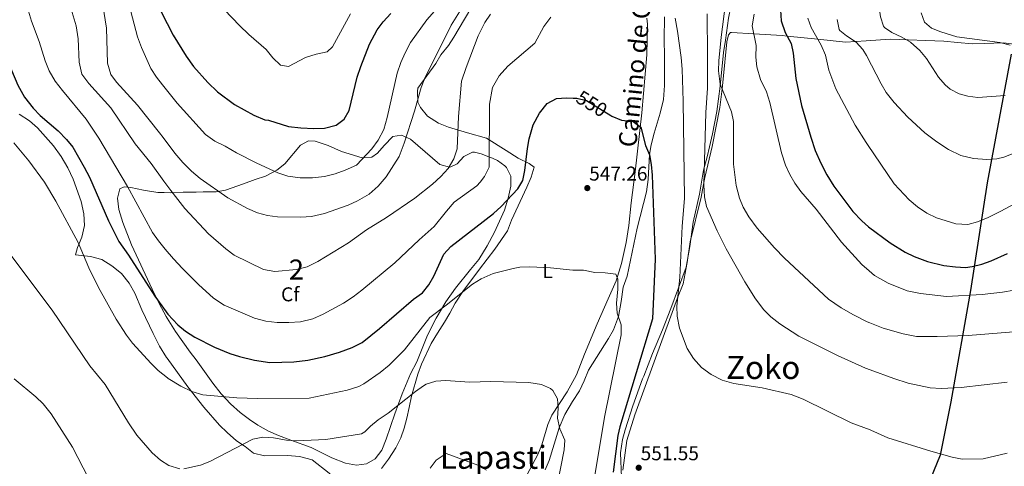
# Model space of a CAD drawing. Units: metres. Extents: x 614002 to 620890, y 4743257 to 4748000.
# Drawn here: x 617405 to 617898, y 4743571 to 4743794 of the extents above; entities that cross this region are included whole.
import ezdxf
from ezdxf.enums import TextEntityAlignment as Align

# ---------------------------------------------------------------- set-up
doc = ezdxf.new("R2010")
doc.units = ezdxf.units.M
doc.header["$MEASUREMENT"] = 0
doc.linetypes.add('DGN Style 3', pattern=[120.36416, 85.9744, -34.38976])
doc.linetypes.add('DGN Style 5', pattern=[60.18208, 25.79232, -34.38976])
for name, color, linetype, lineweight in [('Nivel 1', 7, 'Continuous', 0), ('Nivel 22', 7, 'Continuous', 0), ('Nivel 35', 7, 'Continuous', 0), ('Nivel 36', 7, 'Continuous', 0), ('Nivel 37', 7, 'Continuous', 0), ('Nivel 4', 7, 'Continuous', 0), ('Nivel 41', 7, 'Continuous', 0), ('Nivel 44', 7, 'Continuous', 0), ('Nivel 45', 7, 'Continuous', 0), ('Nivel 48', 7, 'Continuous', 0), ('Nivel 5', 7, 'Continuous', 0), ('Nivel 57', 7, 'Continuous', 0), ('Nivel 7', 7, 'Continuous', 0)]:
    doc.layers.add(name, color=color, linetype=linetype, lineweight=lineweight)
doc.styles.add('Style-Arial', font='txt')
doc.styles.add('Style-Arial Narrow', font='txt')
doc.styles.add('Style-Helvetica-Narrow-Oblique', font='txt')
doc.styles.add('Style-Times New Roman', font='txt')

# ---------------------------------------------------------------- blocks, each defined once
blk = doc.blocks.new('5PATER_1')
at = {"layer": 'Nivel 7', "linetype": 'Continuous', "lineweight": 0}
h = blk.add_hatch(color=51, dxfattribs=at)
edge = h.paths.add_edge_path()
edge.add_ellipse((0, 0), major_axis=(-1.1, -1.11), ratio=0.999422, start_angle=0, end_angle=360)

msp = doc.modelspace()

# ---------------------------------------------------------------- linework, layer by layer
at = {"layer": 'Nivel 1', "color": 7, "linetype": 'Continuous', "lineweight": 30}
msp.add_polyline3d([(617901.52, 4743776.66, 594.23), (617889.62, 4743712.29, 582.98), (617881.28, 4743658.56, 570.87), (617871.34, 4743602.88, 559.02), (617866.02, 4743576.18, 554.84), (617859.31, 4743559.74, 550.48), (617824.74, 4743481.97, 541.24), (617785.19, 4743394.66, 535.71), (617763.86, 4743349.56, 532.58), (617749.23, 4743318.6, 530.95)], dxfattribs=at)
at = {"layer": 'Nivel 22', "color": 30, "linetype": 'DGN Style 5', "lineweight": 30, "elevation": 550, "flags": 128}
for points in [[(617682.37, 4743754.71), (617684.27, 4743754.64), (617689.15, 4743753.45), (617701.18, 4743746.04)], [(617682.37, 4743754.71), (617682.37, 4743754.71)], [(617682.37, 4743754.71), (617682.37, 4743754.71)], [(617701.18, 4743746.04), (617701.18, 4743746.04)], [(617701.18, 4743746.04), (617701.18, 4743746.04)]]:
    msp.add_lwpolyline(points, dxfattribs=at)
at = {"layer": 'Nivel 35', "color": 92, "linetype": 'DGN Style 3', "lineweight": 0}
for points in [[(617761.23, 4743800.35, 569.07), (617760.07, 4743794.64, 568.62), (617758.72, 4743783.7, 568.02), (617757.59, 4743777.53, 567.6), (617755.97, 4743760.64, 566.55), (617754.23, 4743747.93, 565.86), (617752.11, 4743736.89, 564.63), (617750.59, 4743730.25, 563.82), (617749.39, 4743725.29, 562.86), (617747.63, 4743718.65, 562.26), (617745.55, 4743706.65, 561.75), (617742.51, 4743692.73, 561.6), (617740.71, 4743680.49, 560.73), (617738.92, 4743670.09, 559.59), (617731.35, 4743649.45, 558.42), (617727.12, 4743638.84, 557.17), (617722.03, 4743627.05, 556.17), (617717.83, 4743615.61, 555.03), (617717.03, 4743614.25, 554.64), (617712.19, 4743600.89, 554.61), (617708.38, 4743588.81, 554.1), (617707.12, 4743583.98, 554.2), (617706.14, 4743577.29, 554.55), (617706.66, 4743565.05, 554.13)], [(617668.46, 4743568.81, 542.07), (617670.37, 4743573.42, 542.53), (617675.46, 4743589.78, 544.4), (617678.29, 4743596.54, 545.18), (617682.03, 4743602.97, 545.58), (617685.59, 4743608.25, 545.55), (617687.87, 4743613.29, 545.73), (617690.11, 4743618.57, 546.51), (617700.11, 4743634.41, 548.13), (617702.53, 4743638.75, 548.53), (617705.14, 4743645.53, 549.26), (617706.35, 4743652.97, 549.99), (617707.39, 4743660.09, 550.02), (617709.35, 4743665.69, 549.69), (617714.51, 4743689.69, 550.77), (617719.03, 4743707.77, 551.55), (617719.91, 4743714.01, 551.85), (617720.63, 4743726.41, 553.14), (617721.36, 4743731.35, 553.36), (617722.87, 4743737.13, 553.56), (617725.91, 4743747.21, 554.58), (617727.55, 4743753.93, 555.06), (617728.19, 4743760.97, 555.36), (617728.19, 4743775.69, 555.42), (617727.98, 4743784.03, 556.05), (617728.15, 4743795.29, 557.22)], [(617477.75, 4743707.42, 557.5), (617481.11, 4743707.29, 558.21), (617487.27, 4743707.61, 560.1), (617493.67, 4743707.69, 561.66), (617497.23, 4743707.77, 562.32), (617503.79, 4743707.85, 562.62), (617508.5, 4743708.62, 563.83), (617517.46, 4743711.74, 567.66), (617523.27, 4743713.93, 569.04), (617528.43, 4743715.69, 569.07), (617534.19, 4743718.65, 569.43), (617538.08, 4743721.74, 570.15), (617545.95, 4743731.21, 572.37), (617549.99, 4743733.37, 572.82), (617553.23, 4743733.21, 572.7), (617559.75, 4743730.97, 571.92), (617566.43, 4743727.93, 571.02), (617576.87, 4743724.81, 570.27), (617581.71, 4743725.21, 569.16), (617584.43, 4743727.13, 568.26), (617587.75, 4743731.05, 567.78), (617592.23, 4743735.53, 566.52), (617596.43, 4743736.09, 565.44), (617601, 4743734.11, 564.89), (617615.75, 4743721.53, 560.52), (617620.48, 4743720.23, 559.29), (617621.19, 4743720.33, 559.11), (617624.31, 4743721.85, 558.81), (617627.75, 4743725.45, 557.91), (617632.06, 4743727.64, 556.24), (617633.03, 4743727.69, 556.02), (617636.43, 4743726.89, 555.69), (617641.07, 4743725.05, 555.04), (617642.03, 4743724.65, 554.82), (617644.47, 4743723.53, 553.38), (617648.25, 4743720.79, 551.75), (617649.07, 4743719.93, 551.49), (617651.19, 4743715.61, 550.74), (617651.22, 4743710.62, 550.33), (617649.91, 4743704.65, 550.11), (617647.99, 4743698.57, 549.93), (617643.05, 4743687.61, 549.5), (617639.33, 4743680.76, 549.2), (617635.17, 4743674.04, 548.96), (617631.11, 4743669.05, 548.94), (617623.47, 4743659.61, 547.74), (617618.67, 4743652.81, 546.93), (617613.79, 4743644.73, 546.24), (617609.47, 4743636.17, 545.64), (617604.15, 4743622.81, 544.86), (617601.07, 4743616.81, 544.11), (617596.83, 4743606.81, 541.92), (617593.11, 4743596.89, 540.96), (617588.83, 4743584.17, 538.74), (617586.58, 4743578.65, 538.38), (617583.38, 4743574.25, 537.9), (617579.05, 4743571.79, 537.54), (617574.01, 4743571.14, 537.79), (617568.42, 4743572.19, 538.16), (617561.71, 4743574.83, 538.73), (617551.3, 4743580.05, 539.6), (617541.06, 4743583.69, 540.3), (617534.91, 4743585.93, 541.56), (617530.03, 4743588.17, 542.58), (617524.55, 4743591.21, 543.36), (617520.38, 4743593.96, 543.63), (617515.69, 4743597.51, 544.33), (617511, 4743601.81, 545.06), (617506.26, 4743606.88, 545.77), (617502.02, 4743612.17, 546.36), (617493.75, 4743623.77, 547.05), (617490.69, 4743627.69, 547.62), (617483.43, 4743638.03, 549.23), (617479.29, 4743644.67, 550.08), (617478.8, 4743645.54, 550.15)], [(617478.8, 4743645.54, 550.15), (617475.28, 4743651.92, 550.67), (617471.65, 4743659.14, 550.82), (617461.31, 4743681.38, 551.03), (617457.03, 4743692.41, 551.13), (617454.99, 4743699.05, 551.19), (617454.31, 4743704.73, 551.31), (617455.47, 4743709.29, 551.61), (617457.71, 4743710.33, 552.27), (617460.99, 4743710.01, 553.41), (617467.35, 4743708.65, 555.51), (617474.59, 4743707.53, 556.83), (617477.75, 4743707.42, 557.5)]]:
    msp.add_polyline3d(points, dxfattribs=at)
at = {"layer": 'Nivel 36', "color": 92, "linetype": 'Continuous', "lineweight": 0}
for points in [[(617586.54, 4743569.53, 535.62), (617589.98, 4743574.09, 536.19), (617593.66, 4743579.85, 536.82), (617596.15, 4743584.81, 537.39), (617597.87, 4743589.69, 538.23), (617599.23, 4743594.57, 539.43), (617600.39, 4743599.93, 540.21), (617601.59, 4743605.61, 540.6), (617604.75, 4743616.73, 541.95), (617606.47, 4743621.61, 542.67), (617611.39, 4743631.93, 543.78), (617614.51, 4743637.21, 544.35), (617617.99, 4743642.73, 544.44), (617620.63, 4743647.13, 545.04), (617623.35, 4743652.09, 545.22), (617627.19, 4743657.93, 545.46), (617635.47, 4743669.21, 546.36), (617643.23, 4743679.21, 546.96), (617649.55, 4743688.33, 547.56), (617651.55, 4743693.61, 547.89), (617659.15, 4743710.17, 548.46), (617661.31, 4743715.13, 548.91), (617662.87, 4743720.17, 548.94), (617660.47, 4743722.01, 549.39), (617654.95, 4743724.73, 551.34), (617648.83, 4743728.57, 552.3), (617639.03, 4743734.65, 555.87), (617629.59, 4743737.29, 558.75), (617620.03, 4743740.17, 561.24), (617614.95, 4743742.17, 562.44), (617609.55, 4743745.69, 564.3), (617606.03, 4743749.93, 564.87), (617604.75, 4743752.65, 565.29), (617604.43, 4743758.17, 565.26), (617604.75, 4743759.61, 565.2), (617613.67, 4743771.93, 564.15), (617616.27, 4743776.25, 564.06), (617619.95, 4743780.97, 563.94), (617622.71, 4743785.21, 563.82), (617633.95, 4743804.17, 564.3)], [(617719.23, 4743794.65, 554.82), (617719.63, 4743791.61, 554.49), (617719.23, 4743776.25, 553.38), (617716.83, 4743747.37, 551.25), (617713.47, 4743717.77, 549.81), (617711.47, 4743702.33, 548.79), (617710.27, 4743690.97, 547.77), (617708.99, 4743682.41, 547.08), (617706.63, 4743671.93, 546.57), (617703.95, 4743663.29, 545.97), (617699.95, 4743654.33, 545.67), (617694.43, 4743641.85, 544.65), (617688.15, 4743626.57, 542.91), (617684.07, 4743616.33, 542.16), (617679.35, 4743607.85, 541.35), (617671.79, 4743596.17, 540.12)], [(617707.34, 4743568.65, 553.01), (617709.34, 4743583.53, 553.67), (617713.26, 4743596.33, 553.9), (617731.91, 4743647.53, 554.86), (617734.7, 4743654.76, 555), (617737.43, 4743661.85, 555.24), (617739.51, 4743672.41, 555.87), (617740.99, 4743682.81, 556.76), (617746.43, 4743705.13, 559.13), (617747.92, 4743713.3, 560), (617748.23, 4743714.97, 560.18), (617752.03, 4743730.41, 561.83), (617755.87, 4743749.93, 563.97), (617756.9, 4743759.36, 565), (617757.43, 4743764.17, 565.49), (617759.39, 4743782.81, 567.43), (617760.15, 4743786.25, 567.87), (617761.19, 4743787.53, 568.09), (617761.71, 4743787.53, 568.16), (617772.76, 4743786.83, 570), (617787.03, 4743785.93, 574.2), (617789.44, 4743785.69, 575), (617804.83, 4743784.13, 580), (617818.63, 4743782.73, 583.4), (617829.06, 4743783.36, 586.04), (617841.11, 4743784.09, 589.1), (617867.91, 4743783.21, 594.5), (617874.79, 4743782.49, 595.79), (617882.19, 4743781.85, 596.72), (617888.03, 4743781.93, 596), (617897.83, 4743782.33, 596.03), (617903.03, 4743781.69, 596.12)], [(617479.16, 4743624.57, 545.02), (617478.87, 4743624.97, 545.05), (617475.47, 4743630.57, 545.53), (617472.23, 4743636.97, 545.89), (617466.55, 4743648.89, 546.85), (617462.99, 4743657.13, 547.39), (617460.23, 4743662.17, 547.57), (617456.43, 4743666.97, 547.63), (617451.63, 4743670.89, 547), (617446.47, 4743673.93, 545.86), (617440.91, 4743675.53, 544.87), (617433.39, 4743676.25, 544), (617434.43, 4743680.01, 544.75), (617436.55, 4743685.21, 545.41), (617437.79, 4743690.97, 546.13), (617437.47, 4743696.89, 546.37), (617436.27, 4743703.05, 546.55), (617432.27, 4743714.17, 546.94), (617429.59, 4743719.77, 546.97), (617426.19, 4743725.53, 546.88), (617422.31, 4743730.81, 546.73), (617418.39, 4743735.37, 546.61), (617414.27, 4743739.78, 546.46), (617410.31, 4743743.3, 546.31), (617405.23, 4743746.58, 546.25)], [(617479.16, 4743624.57, 545.02), (617489.63, 4743610.25, 544.12), (617497.63, 4743600.17, 542.68), (617505.47, 4743591.21, 541.39), (617509.23, 4743587.53, 540.73), (617513.95, 4743583.37, 540.01), (617518.19, 4743580.49, 539.62), (617522.43, 4743577.21, 538.78), (617527.95, 4743575.77, 537.79), (617539.5, 4743576.01, 536.95), (617545.5, 4743575.53, 536.62), (617551.86, 4743573.77, 536.05), (617560.3, 4743567.13, 535.36), (617563.94, 4743563.29, 535), (617568.98, 4743557.13, 534.01), (617585.26, 4743534.01, 530.92), (617598.42, 4743518.17, 528.98)], [(617671.79, 4743596.17, 540.12), (617669.74, 4743591.45, 539.49), (617666.7, 4743581.29, 538.59), (617664.66, 4743576.41, 537.93)], [(617664.66, 4743576.41, 537.93), (617655.62, 4743559.37, 536.16)]]:
    msp.add_polyline3d(points, dxfattribs=at)
at = {"layer": 'Nivel 4', "color": 30, "linetype": 'Continuous', "lineweight": 30, "flags": 128}
for points, elevation in [([(617476.21, 4743797.76), (617482.18, 4743786.18), (617488.71, 4743775.66), (617492.47, 4743770.57), (617499.63, 4743762.57), (617504.39, 4743757.85), (617512.94, 4743751.51), (617522.61, 4743746.23), (617528.17, 4743743.86), (617529.95, 4743743.61), (617539.98, 4743740.55), (617546.08, 4743739.8), (617552.67, 4743739.45), (617557.91, 4743739.61), (617563.83, 4743741.13), (617567.75, 4743744.17), (617570.25, 4743748.51), (617574.28, 4743765.09), (617576.12, 4743770.41), (617580.57, 4743781.64), (617584.35, 4743788.81), (617587.33, 4743792.83), (617591.17, 4743797.06)], 575), ([(617786.23, 4743798.65), (617786.43, 4743793.37), (617788.47, 4743787.45), (617791.47, 4743782.01), (617792.42, 4743777.1), (617793.81, 4743764.5), (617796.71, 4743751.07), (617801.35, 4743735.13), (617803.59, 4743728.57), (617806.35, 4743722.17), (617809.43, 4743716.25), (617812.91, 4743710.65), (617822.43, 4743698.06), (617826.83, 4743693.29), (617830.21, 4743690.25), (617841.01, 4743682.28), (617848.51, 4743677.69), (617853, 4743675.5), (617859.68, 4743672.94), (617867.87, 4743670.97), (617873.75, 4743670.25), (617878.75, 4743670.04)], 575), ([(617396.3, 4743781.77), (617399.43, 4743772.98), (617404.51, 4743761.14), (617407.83, 4743755.14), (617412.23, 4743749.62), (617415.73, 4743746.04), (617424.67, 4743738.25), (617428.79, 4743734.01), (617431.96, 4743730.14), (617437.75, 4743720.21), (617440.33, 4743715.16), (617449.87, 4743693.37), (617455.11, 4743682.99), (617459.91, 4743676.11), (617472.99, 4743655.61), (617478.76, 4743647.82)], 550), ([(617478.76, 4743647.82), (617479.65, 4743646.62), (617484.59, 4743641.29), (617488.41, 4743638.07), (617493.07, 4743635.13), (617502.9, 4743630.17), (617510.67, 4743626.97), (617515.43, 4743625.46), (617523.02, 4743623.62), (617530.59, 4743622.47), (617542.7, 4743622.82), (617549.61, 4743623.7), (617558.19, 4743625.53), (617565.43, 4743627.69), (617571.83, 4743630.01), (617576.87, 4743632.49), (617585.51, 4743639.45), (617602.59, 4743654.17), (617607.03, 4743657.37), (617610.25, 4743661.25), (617612.76, 4743665.6), (617617.63, 4743676.65), (617621.27, 4743680.41), (617642.55, 4743697.05), (617646.35, 4743700.41), (617654.67, 4743709.33), (617657.19, 4743713.53), (617658.23, 4743718.44), (617659.55, 4743729.45), (617660.44, 4743734.37), (617662.42, 4743741.26), (617665.55, 4743747.21), (617669.47, 4743752.01), (617674.15, 4743754.57), (617679.14, 4743754.82), (617682.37, 4743754.71)], 550), ([(617701.18, 4743746.04), (617701.75, 4743745.69), (617706.67, 4743743.61), (617712.51, 4743742.97), (617716.19, 4743740.17), (617718.59, 4743731.05), (617720.59, 4743726.33), (617721.48, 4743721.41), (617721.92, 4743716.15), (617723.51, 4743674.13), (617722.11, 4743644.25), (617705.79, 4743590.35), (617704.74, 4743586.01), (617702.38, 4743567.61)], 550), ([(617878.75, 4743670.04), (617882.03, 4743670.41), (617886.88, 4743671.68), (617891.59, 4743673.38), (617899.7, 4743676.96)], 575)]:
    msp.add_lwpolyline(points, dxfattribs=dict(at, elevation=elevation))
at = {"layer": 'Nivel 5', "color": 30, "linetype": 'Continuous', "lineweight": 0, "flags": 128}
for points, elevation in [([(617823.04, 4744167.21), (617822.24, 4744161.05), (617822.36, 4744154.33), (617824.44, 4744130.09), (617824.89, 4744107.81), (617823.76, 4744080.73), (617824.52, 4744028.49), (617824.39, 4743991.53), (617822.64, 4743961.58), (617821.43, 4743931.21), (617820.99, 4743879.05), (617821.17, 4743874.05), (617821.71, 4743869.61), (617825.8, 4743847.08), (617828.09, 4743829.45), (617828.53, 4743827.04), (617830.79, 4743817.29), (617833.91, 4743807.68), (617835.43, 4743801.13), (617836.15, 4743795.37), (617837.76, 4743790.65), (617838.23, 4743790.01)], 590), ([(617402.88, 4743999.13), (617406.24, 4743988.41), (617412.48, 4743964.57), (617417.11, 4743941.13), (617418.79, 4743928.65), (617419.75, 4743908.33), (617420.59, 4743902.25), (617422.23, 4743897.05), (617424.43, 4743892.09), (617431.91, 4743876.17), (617445.75, 4743848.65), (617448.75, 4743842.25), (617451.23, 4743836.01), (617456.75, 4743817.85), (617460.27, 4743801.13), (617464.43, 4743785.29), (617466.47, 4743780.01), (617471.11, 4743769.53), (617473.83, 4743765.13), (617476.83, 4743761.38)], 570), ([(617403.03, 4743915.93), (617410.35, 4743894.81), (617417.39, 4743879.05), (617426.31, 4743857.37), (617439.27, 4743830.81), (617442.67, 4743819.21), (617447.03, 4743801.21), (617448.95, 4743789.69), (617449.39, 4743772.09), (617451.03, 4743766.41), (617453.87, 4743762.65), (617464.39, 4743751.21), (617475.47, 4743737.37), (617477.28, 4743734.98)], 565), ([(617404.03, 4743859.13), (617413.19, 4743843.85), (617418.51, 4743833.21), (617422.79, 4743821.45), (617426.39, 4743810.33), (617428.15, 4743807.45), (617430.23, 4743802.41), (617433.71, 4743790.81), (617434.71, 4743784.33), (617435.19, 4743772.65), (617436.59, 4743766.73), (617440.07, 4743761.93), (617450.99, 4743749.85), (617463.15, 4743731.77), (617471.15, 4743721.93), (617477.65, 4743713.14)], 560), ([(617403.07, 4743814.66), (617405.67, 4743809.94), (617407.83, 4743805.06), (617411.43, 4743793.21), (617415.15, 4743783.05), (617418.23, 4743773.29), (617420.19, 4743768.33), (617423.23, 4743763.21), (617426.79, 4743758.41), (617438.75, 4743744.17), (617445.07, 4743734.73), (617459.35, 4743710.49), (617471.91, 4743687.53), (617474.83, 4743683.29), (617478.23, 4743679.23)], 555), ([(617760.86, 4743819.06), (617756.43, 4743785.13), (617755.31, 4743773.29), (617755.17, 4743768.29), (617755.96, 4743761.62), (617761.71, 4743747.85), (617762.56, 4743742.91), (617762.59, 4743721.61), (617764.05, 4743710.92), (617765.63, 4743704.73), (617767.53, 4743700.11), (617770.28, 4743695.38), (617774.51, 4743689.69), (617783.11, 4743679.85), (617788.11, 4743674.65), (617810.25, 4743654.21), (617816.52, 4743649.74), (617822.61, 4743646.25), (617829.55, 4743642.85), (617830.79, 4743642.36), (617837.59, 4743639.69), (617847.59, 4743636.81), (617854.19, 4743635.53), (617864.5, 4743635.44), (617880.1, 4743635.91), (617906.87, 4743638.17)], 565), ([(617476.83, 4743761.38), (617484.19, 4743752.17), (617498.43, 4743736.57), (617503.03, 4743733.13), (617508.23, 4743730.65), (617513.87, 4743727.37), (617524.19, 4743722.09), (617534.59, 4743717.29), (617539.59, 4743715.69), (617545.79, 4743714.81), (617551.99, 4743714.89), (617557.91, 4743715.53), (617563.35, 4743716.89), (617568.39, 4743718.65), (617573.91, 4743721.21), (617581.67, 4743729.29), (617584.87, 4743733.61), (617587.67, 4743738.97), (617589.35, 4743745.05), (617594.39, 4743767.13), (617596.19, 4743772.49), (617598.31, 4743777.37), (617601.07, 4743782.41), (617609.15, 4743793.85), (617620.87, 4743807.13)], 570), ([(617504.07, 4743802.81), (617515.51, 4743790.97), (617520.15, 4743786.49), (617528.71, 4743779.05), (617532.11, 4743774.89), (617535.95, 4743771.21), (617540.03, 4743770.49), (617548.47, 4743774.97), (617553.87, 4743776.73), (617559.31, 4743777.85), (617561.99, 4743780.33), (617571.03, 4743796.81)], 580), ([(617477.28, 4743734.98), (617483.15, 4743727.21), (617487.15, 4743722.49), (617491.39, 4743718.09), (617495.75, 4743714.49), (617509.63, 4743704.89), (617519.43, 4743699.53), (617524.47, 4743697.29), (617529.39, 4743695.93), (617534.39, 4743695.37), (617546.07, 4743695.13), (617551.51, 4743695.53), (617557.91, 4743697.05), (617569.83, 4743701.13), (617574.55, 4743703.29), (617580.27, 4743706.65), (617584.87, 4743710.65), (617588.79, 4743715.37), (617595.31, 4743725.53), (617597.79, 4743732.09), (617602.95, 4743748.09), (617606.31, 4743759.93), (617608.11, 4743764.65), (617621.39, 4743791.21), (617626.31, 4743799.13)], 565), ([(617477.65, 4743713.14), (617481.15, 4743708.41), (617488.15, 4743699.53), (617499.99, 4743686.89), (617508.55, 4743679.37), (617512.83, 4743676.17), (617527.43, 4743669.05), (617533.07, 4743667.93), (617543.91, 4743668.97), (617549.23, 4743670.33), (617554.63, 4743673.05), (617569.99, 4743682.25), (617578.99, 4743688.81), (617588.95, 4743694.97), (617603.19, 4743704.65), (617612.03, 4743711.61), (617616.11, 4743715.45), (617619.79, 4743719.53), (617622.75, 4743724.25), (617624.35, 4743729.29), (617624.95, 4743745.53), (617626.59, 4743763.21), (617628.79, 4743770.01), (617634.91, 4743785.75), (617638.23, 4743792.49), (617641.1, 4743796.58)], 560), ([(617478.23, 4743679.23), (617482.39, 4743674.25), (617486.83, 4743669.45), (617494.99, 4743661.45), (617502.47, 4743654.65), (617507.79, 4743651.13), (617522.95, 4743644.65), (617528.55, 4743643.21), (617534.35, 4743642.49), (617540.15, 4743642.41), (617545.99, 4743642.81), (617552.11, 4743644.33), (617557.35, 4743646.65), (617567.43, 4743652.09), (617572.35, 4743655.29), (617576.63, 4743658.65), (617593.15, 4743672.33), (617605.27, 4743683.85), (617612.87, 4743690.41), (617619.03, 4743698.17), (617622.87, 4743702.65), (617634.13, 4743710.85), (617635.95, 4743712.57), (617638.07, 4743715.45), (617640.39, 4743720.17), (617640.55, 4743751.61), (617642.11, 4743760.01), (617645.31, 4743765.85), (617649.75, 4743770.73), (617663.23, 4743782.17), (617667.79, 4743790.57), (617671.19, 4743795.13)], 555), ([(617749.42, 4743796.86), (617749.71, 4743775.85), (617749.69, 4743759.65), (617748.87, 4743747.53), (617747.87, 4743711.37), (617748.11, 4743705.37), (617749.06, 4743700.46), (617754.47, 4743688.25), (617758.94, 4743679.32), (617768.39, 4743662.89), (617773.66, 4743654.4), (617777.83, 4743648.81), (617781.4, 4743645.32), (617785.87, 4743641.77), (617795.39, 4743635.69), (617814.63, 4743626.04), (617828.63, 4743619.69), (617831.08, 4743618.78), (617842.9, 4743614.41), (617850.06, 4743612.17), (617861.14, 4743609.78), (617866.54, 4743609.45), (617876.53, 4743609.97), (617899.66, 4743612.57)], 560), ([(617773.03, 4743796.65), (617771.95, 4743790.81), (617773.95, 4743780.97), (617773.79, 4743775.21), (617774.25, 4743770.24), (617776.2, 4743763.91), (617779.12, 4743757.87), (617780.9, 4743752.53), (617786.67, 4743727.32), (617788.67, 4743721.21), (617790.83, 4743716.41), (617793.38, 4743712.11), (617796.29, 4743708.02), (617803.96, 4743699.08), (617816.71, 4743682.57), (617826.83, 4743671.52), (617830.48, 4743668.36), (617833.19, 4743666.01), (617840.03, 4743662.09), (617849.57, 4743658.32), (617856.23, 4743656.98), (617869.31, 4743655.53), (617887.07, 4743656.41), (617897.26, 4743657.64), (617903.07, 4743658.65)], 570), ([(617856.55, 4743797.29), (617858.21, 4743792.58), (617861.67, 4743789.61), (617866.32, 4743787.77), (617874.35, 4743785.29), (617895.87, 4743782.57), (617901.03, 4743781.13)], 595), ([(617733.47, 4743794.73), (617734.67, 4743788.09), (617736.43, 4743774.97), (617736.99, 4743769.21), (617737.51, 4743753.13), (617738.15, 4743704.49), (617736.91, 4743690.73), (617735.79, 4743665.05), (617734.27, 4743650.73), (617734.43, 4743645.61), (617735.55, 4743639.61), (617739.51, 4743629.45), (617742.55, 4743624.49), (617746.71, 4743619.93), (617751.39, 4743616.41), (617756.95, 4743613.61), (617762.83, 4743611.93), (617776.91, 4743609.77), (617791.42, 4743606.49), (617797.58, 4743604.09), (617821.5, 4743592.25), (617831.02, 4743588.89), (617831.45, 4743588.7), (617839.94, 4743584.89), (617861.34, 4743578.09), (617872.14, 4743575.13), (617877.1, 4743574.17), (617887.58, 4743574.33), (617899.62, 4743577.13)], 555), ([(617799.87, 4743794.73), (617801.47, 4743789.99), (617806.56, 4743781.11), (617808.6, 4743776.09), (617810.37, 4743768.7), (617813.83, 4743759.3), (617823.51, 4743741.21), (617828.95, 4743732.54), (617829.7, 4743731.44), (617843.11, 4743711.77), (617850.58, 4743703.81), (617854.78, 4743700.24), (617859.47, 4743697.13), (617864.23, 4743694.81), (617873.96, 4743691.8), (617879.87, 4743691.45), (617884.67, 4743692.83), (617890.05, 4743695.04)], 580), ([(617814.59, 4743793.93), (617815.54, 4743789.02), (617815.91, 4743788.49), (617819.19, 4743785.85), (617823.99, 4743782.65), (617827.43, 4743779)], 585), ([(617838.23, 4743790.01), (617841.83, 4743787.45), (617846.83, 4743785.13), (617851.18, 4743782.67), (617855.93, 4743778.52), (617859.18, 4743774.52), (617865.31, 4743765.13), (617868.5, 4743761.33), (617871.07, 4743759.21), (617875.56, 4743756.89), (617879.95, 4743755.69), (617884.91, 4743754.97), (617898.67, 4743756.01)], 590), ([(617827.43, 4743779), (617829.15, 4743776.06), (617836.47, 4743761.77), (617839.07, 4743757.51), (617843.07, 4743752.57), (617849.87, 4743745.22), (617858.45, 4743737.38), (617864.35, 4743732.85), (617870.19, 4743729), (617876.45, 4743725.92), (617882.81, 4743724.48), (617889.43, 4743723.93), (617894.4, 4743724.3), (617897.87, 4743725.13), (617902.56, 4743727.05)], 585), ([(617402.45, 4743732.36), (617410.07, 4743723.38), (617417.79, 4743712.65), (617423.6, 4743703.22), (617434.74, 4743682.52), (617440.11, 4743669.77), (617444.87, 4743659.93), (617453.77, 4743644.13), (617458.87, 4743636.17), (617461.9, 4743632.19), (617471.15, 4743621.93), (617474.73, 4743618.45), (617479.33, 4743614.82)], 545), ([(617890.05, 4743695.04), (617896.16, 4743697.97), (617911.43, 4743706.17)], 580), ([(617354.83, 4743650.5), (617359.76, 4743659.81), (617363.27, 4743665.46), (617369.56, 4743674.05), (617373.12, 4743678.06), (617381.95, 4743685.46), (617386.95, 4743689.14), (617391.15, 4743692.9), (617393.87, 4743692.18), (617394.43, 4743689.14), (617396.03, 4743684.4), (617399.95, 4743677.46), (617421.71, 4743648.58), (617440.55, 4743620.81), (617448.15, 4743611.53), (617459.9, 4743592.24), (617464.03, 4743586.09), (617471.67, 4743577.29), (617475.83, 4743573.61), (617480.08, 4743571.03)], 540), ([(617479.33, 4743614.82), (617479.75, 4743614.49), (617486.03, 4743610.57), (617491.59, 4743608.01), (617497.03, 4743606.25), (617514.07, 4743604.89), (617524.38, 4743604.51), (617550.35, 4743604.57), (617569.31, 4743608.65), (617575.07, 4743610.49), (617577.59, 4743611.77), (617585.8, 4743617.47), (617590.34, 4743621.22), (617598.08, 4743628.8), (617610.63, 4743644.97), (617618.88, 4743651.08), (617631.96, 4743661.61), (617636.44, 4743664.39), (617642.31, 4743667.01), (617652.36, 4743669.43), (617655.67, 4743670.17), (617660.65, 4743670.37), (617671.07, 4743669.77), (617682.19, 4743668.65), (617687.59, 4743668.57), (617693.27, 4743667.53), (617698.47, 4743667.37), (617703.79, 4743666.73), (617704.83, 4743664.09), (617704.73, 4743659.09), (617704.07, 4743652.09), (617704.46, 4743647.11), (617706.47, 4743641.29), (617706.46, 4743636.29), (617698.1, 4743595.16), (617686.92, 4743527.87)], 545), ([(617402.63, 4743614.28), (617413.59, 4743605.3), (617417.13, 4743601.77), (617421.26, 4743596.88), (617431.9, 4743580.2), (617445, 4743554.59), (617449.69, 4743543.18), (617454.62, 4743528.09), (617458.67, 4743518.1), (617459.9, 4743515.85), (617463.22, 4743512.12), (617468.22, 4743508.97), (617473.14, 4743507.93), (617477.42, 4743508.89), (617481.1, 4743510.92)], 535), ([(617487.55, 4743569.29), (617495.92, 4743571.12), (617500.65, 4743572.94), (617522.19, 4743584.09), (617527.08, 4743585.13), (617532.37, 4743584.74), (617538.95, 4743583.61), (617543.94, 4743583.28), (617558.67, 4743584.01), (617576.49, 4743586.82), (617578.23, 4743587.85), (617581.03, 4743590.65), (617584.77, 4743593.84), (617589.91, 4743597.13), (617603.51, 4743608.01), (617607.56, 4743610.89), (617608.91, 4743611.69), (617613.67, 4743613.2), (617618.75, 4743613.42), (617630.46, 4743612.65), (617641.19, 4743612.98), (617660.19, 4743612.49), (617666.59, 4743611.53), (617671.07, 4743609.44), (617672.27, 4743608.41), (617674.55, 4743604.25), (617674.87, 4743599.69), (617674.59, 4743594.57), (617675.74, 4743589.29), (617678.18, 4743583.69), (617677.98, 4743578.89), (617672.5, 4743551.64)], 540), ([(617610.82, 4743569.61), (617613.86, 4743573.59), (617618.9, 4743576.97), (617634.74, 4743571.13), (617639.09, 4743568.66)], 535), ([(617480.08, 4743571.03), (617485.63, 4743569.29)], 540)]:
    msp.add_lwpolyline(points, dxfattribs=dict(at, elevation=elevation))
at = {"layer": 'Nivel 57', "color": 92, "linetype": 'DGN Style 3', "lineweight": 0}
for points in [[(617728.15, 4743795.29, 557.22), (617727.98, 4743784.03, 556.05), (617728.19, 4743775.69, 555.42), (617728.19, 4743760.97, 555.36), (617727.55, 4743753.93, 555.06), (617725.91, 4743747.21, 554.58), (617722.87, 4743737.13, 553.56), (617721.36, 4743731.35, 553.36), (617720.63, 4743726.41, 553.14), (617719.91, 4743714.01, 551.85), (617719.03, 4743707.77, 551.55), (617714.51, 4743689.69, 550.77), (617709.35, 4743665.69, 549.69), (617707.39, 4743660.09, 550.02), (617706.35, 4743652.97, 549.99), (617705.14, 4743645.53, 549.26), (617702.53, 4743638.75, 548.53), (617700.11, 4743634.41, 548.13), (617690.11, 4743618.57, 546.51), (617687.87, 4743613.29, 545.73), (617685.59, 4743608.25, 545.55), (617682.03, 4743602.97, 545.58), (617678.29, 4743596.54, 545.18), (617675.46, 4743589.78, 544.4), (617670.37, 4743573.42, 542.53), (617668.46, 4743568.81, 542.07)], [(617706.66, 4743565.05, 554.13), (617706.14, 4743577.29, 554.55), (617707.12, 4743583.98, 554.2), (617708.38, 4743588.81, 554.1), (617712.19, 4743600.89, 554.61), (617717.03, 4743614.25, 554.64), (617717.83, 4743615.61, 555.03), (617722.03, 4743627.05, 556.17), (617727.12, 4743638.84, 557.17), (617731.35, 4743649.45, 558.42), (617738.92, 4743670.09, 559.59), (617740.71, 4743680.49, 560.73), (617742.51, 4743692.73, 561.6), (617745.55, 4743706.65, 561.75), (617747.63, 4743718.65, 562.26), (617749.39, 4743725.29, 562.86), (617750.59, 4743730.25, 563.82), (617752.11, 4743736.89, 564.63), (617754.23, 4743747.93, 565.86), (617755.97, 4743760.64, 566.55), (617757.59, 4743777.53, 567.6), (617758.72, 4743783.7, 568.02), (617760.07, 4743794.64, 568.62)]]:
    msp.add_polyline3d(points, dxfattribs=at)
msp.add_polyline3d([(617478.8, 4743645.54, 550.15), (617479.29, 4743644.67, 550.08), (617483.43, 4743638.03, 549.23), (617490.69, 4743627.69, 547.62), (617493.75, 4743623.77, 547.05), (617502.02, 4743612.17, 546.36), (617506.26, 4743606.88, 545.77), (617511, 4743601.81, 545.06), (617515.69, 4743597.51, 544.33), (617520.38, 4743593.96, 543.63), (617524.55, 4743591.21, 543.36), (617530.03, 4743588.17, 542.58), (617534.91, 4743585.93, 541.56), (617541.06, 4743583.69, 540.3), (617551.3, 4743580.05, 539.6), (617561.71, 4743574.83, 538.73), (617568.42, 4743572.19, 538.16), (617574.01, 4743571.14, 537.79), (617579.05, 4743571.79, 537.54), (617583.38, 4743574.25, 537.9), (617586.58, 4743578.65, 538.38), (617588.83, 4743584.17, 538.74), (617593.11, 4743596.89, 540.96), (617596.83, 4743606.81, 541.92), (617601.07, 4743616.81, 544.11), (617604.15, 4743622.81, 544.86), (617609.47, 4743636.17, 545.64), (617613.79, 4743644.73, 546.24), (617618.67, 4743652.81, 546.93), (617623.47, 4743659.61, 547.74), (617631.11, 4743669.05, 548.94), (617635.17, 4743674.04, 548.96), (617639.33, 4743680.76, 549.2), (617643.05, 4743687.61, 549.5), (617647.99, 4743698.57, 549.93), (617649.91, 4743704.65, 550.11), (617651.22, 4743710.62, 550.33), (617651.19, 4743715.61, 550.74), (617649.07, 4743719.93, 551.49), (617648.25, 4743720.79, 551.75), (617644.47, 4743723.53, 553.38), (617642.03, 4743724.65, 554.82), (617641.07, 4743725.05, 555.04), (617636.43, 4743726.89, 555.69), (617633.03, 4743727.69, 556.02), (617632.06, 4743727.64, 556.24), (617627.75, 4743725.45, 557.91), (617624.31, 4743721.85, 558.81), (617621.19, 4743720.33, 559.11), (617620.48, 4743720.23, 559.29), (617615.75, 4743721.53, 560.52), (617601, 4743734.11, 564.89), (617596.43, 4743736.09, 565.44), (617592.23, 4743735.53, 566.52), (617587.75, 4743731.05, 567.78), (617584.43, 4743727.13, 568.26), (617581.71, 4743725.21, 569.16), (617576.87, 4743724.81, 570.27), (617566.43, 4743727.93, 571.02), (617559.75, 4743730.97, 571.92), (617553.23, 4743733.21, 572.7), (617549.99, 4743733.37, 572.82), (617545.95, 4743731.21, 572.37), (617538.08, 4743721.74, 570.15), (617534.19, 4743718.65, 569.43), (617528.43, 4743715.69, 569.07), (617523.27, 4743713.93, 569.04), (617517.46, 4743711.74, 567.66), (617508.5, 4743708.62, 563.83), (617503.79, 4743707.85, 562.62), (617497.23, 4743707.77, 562.32), (617493.67, 4743707.69, 561.66), (617487.27, 4743707.61, 560.1), (617481.11, 4743707.29, 558.21), (617477.75, 4743707.42, 557.5), (617474.59, 4743707.53, 556.83), (617467.35, 4743708.65, 555.51), (617460.99, 4743710.01, 553.41), (617457.71, 4743710.33, 552.27), (617455.47, 4743709.29, 551.61), (617454.31, 4743704.73, 551.31), (617454.99, 4743699.05, 551.19), (617457.03, 4743692.41, 551.13), (617461.31, 4743681.38, 551.03), (617471.65, 4743659.14, 550.82), (617475.28, 4743651.92, 550.67)], close=True, dxfattribs=at)

# ---------------------------------------------------------------- block references
at = {"layer": 'Nivel 7', "color": 51, "linetype": 'Continuous', "lineweight": 0}
for p in [(617689.47, 4743709.69, 547.26), (617715.22, 4743569.85, 551.55)]:
    msp.add_blockref('5PATER_1', p, dxfattribs=at)

# ---------------------------------------------------------------- texts
at = {"layer": 'Nivel 37', "color": 92, "linetype": 'Continuous', "lineweight": 0}
for s, style, p in [('L', 'Style-Arial Narrow', (617669.63, 4743668.16, 544.92)), ('Cf', 'Style-Arial', (617540.82, 4743656.57, 557.69))]:
    msp.add_text(s, height=7, dxfattribs=dict(at, style=style)).set_placement(p, align=Align.MIDDLE_CENTER)
at = {"layer": 'Nivel 41', "color": 7, "linetype": 'Continuous', "lineweight": 0, "style": 'Style-Helvetica-Narrow-Oblique'}
msp.add_text('550', height=7, rotation=328.3722, dxfattribs=at).set_placement((617691.74, 4743751.86, 550), align=Align.MIDDLE_CENTER)
at = {"layer": 'Nivel 41', "color": 7, "linetype": 'Continuous', "lineweight": 0, "style": 'Style-Arial'}
for s, p in [('547.26', (617690.43, 4743713.44, 547.26)), ('551.55', (617716.19, 4743573.6, 551.55))]:
    msp.add_text(s, height=7, dxfattribs=at).set_placement(p)
at = {"layer": 'Nivel 44', "color": 7, "linetype": 'Continuous', "lineweight": 0, "style": 'Style-Helvetica-Narrow-Oblique'}
msp.add_text('Camino de Oianzelaia', height=9, rotation=84.179, dxfattribs=at).set_placement((617720.27, 4743791.72, 554.51), align=Align.CENTER)
at = {"layer": 'Nivel 45', "color": 7, "linetype": 'Continuous', "lineweight": 0, "style": 'Style-Times New Roman'}
for s, p in [('Zoko', (617777.52, 4743620, 556.55)), ('Lapasti', (617642.49, 4743575.08, 536.03))]:
    msp.add_text(s, height=11.5, dxfattribs=at).set_placement(p, align=Align.MIDDLE_CENTER)
at = {"layer": 'Nivel 48', "color": 92, "linetype": 'Continuous', "lineweight": 0, "style": 'Style-Arial Narrow'}
msp.add_text('2', height=10, dxfattribs=at).set_placement((617543.91, 4743668.97, 560), align=Align.MIDDLE_CENTER)

doc.saveas('drawing.dxf')
